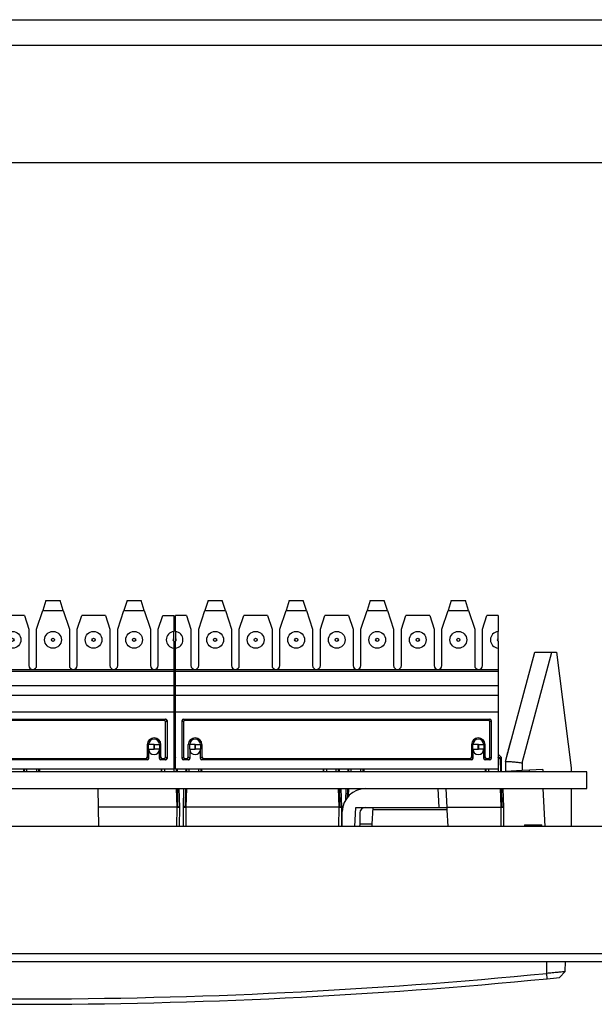
# Model space of a CAD drawing. Units: inches. Extents: x -30.1 to 28.4, y -5.8 to 10.1.
# Drawn here: x -21.4 to -19.3, y 3.5 to 7.1 of the extents above; entities that cross this region are included whole.
import ezdxf

# ---------------------------------------------------------------- set-up
doc = ezdxf.new("R2010")
doc.units = ezdxf.units.IN
doc.header["$MEASUREMENT"] = 0

# ---------------------------------------------------------------- blocks, each defined once
blk = doc.blocks.new('68626-00__267', base_point=(-23.4737, 3.5659))
at = {"color": 7, "linetype": 'Continuous'}
for p, q in [((-19.6323, 4.3633), (-19.5238, 4.7682)), ((-19.5238, 4.7682), (-19.46, 4.7682)), ((-19.46, 4.7682), (-19.4431, 4.7682)), ((-19.4431, 4.7682), (-19.3889, 4.3394)), ((-19.6323, 4.3636), (-19.626, 4.387)), ((-19.6323, 4.3633), (-19.6323, 4.3636)), ((-19.6323, 4.3633), (-19.6323, 4.3265)), ((-19.3889, 4.3394), (-19.3889, 4.3248)), ((-19.5698, 4.3298), (-19.6323, 4.3265)), ((-19.5431, 4.3313), (-19.5698, 4.3298)), ((-19.4931, 4.3339), (-19.5431, 4.3313)), ((-19.5431, 4.3248), (-19.5431, 4.3313)), ((-21.4399, 4.2628), (-21.4229, 4.2628)), ((-21.4229, 4.2628), (-21.4142, 4.2628)), ((-21.4142, 4.2628), (-21.4129, 4.2628)), ((-21.4129, 4.2628), (-21.4009, 4.2628)), ((-21.4009, 4.2628), (-21.3974, 4.2628)), ((-21.3974, 4.2628), (-21.3964, 4.2628)), ((-21.3964, 4.2628), (-21.3663, 4.2628)), ((-21.3663, 4.2628), (-21.3654, 4.2628)), ((-21.3654, 4.2628), (-21.2474, 4.2628)), ((-21.2474, 4.2628), (-21.2464, 4.2628)), ((-21.2464, 4.2628), (-21.2163, 4.2628)), ((-21.2163, 4.2628), (-21.2154, 4.2628)), ((-21.2154, 4.2628), (-21.1408, 4.2628)), ((-21.1408, 4.2628), (-21.1384, 4.1227)), ((-20.1497, 4.2628), (-20.1193, 4.2628)), ((-20.1193, 4.2628), (-20.0474, 4.2628)), ((-20.0474, 4.2628), (-20.0464, 4.2628)), ((-20.0464, 4.2628), (-20.0163, 4.2628)), ((-20.0163, 4.2628), (-20.0154, 4.2628)), ((-20.0154, 4.2628), (-19.9443, 4.2628)), ((-19.9443, 4.2628), (-19.8974, 4.2628)), ((-19.8974, 4.2628), (-19.8964, 4.2628)), ((-19.8964, 4.2628), (-19.8824, 4.2628)), ((-19.8824, 4.2628), (-19.8663, 4.2628)), ((-19.8663, 4.2628), (-19.8654, 4.2628)), ((-19.8654, 4.2628), (-19.8525, 4.2628)), ((-19.8525, 4.2628), (-19.8488, 4.1928)), ((-19.4845, 4.1227), (-19.4918, 4.2628)), ((-19.3889, 4.2628), (-19.3889, 4.1227)), ((-20.1899, 4.1227), (-20.1863, 4.1928)), ((-20.1863, 4.1928), (-20.1508, 4.1928)), ((-20.1508, 4.1928), (-20.1218, 4.1928)), ((-20.125, 4.1312), (-20.1218, 4.1928)), ((-20.1218, 4.1928), (-19.8788, 4.1928)), ((-19.8788, 4.1928), (-19.8488, 4.1928)), ((-19.8488, 4.1928), (-19.8484, 4.1848)), ((-20.2366, 4.1227), (-20.2357, 4.1783)), ((-20.1708, 4.1731), (-20.1715, 4.1312)), ((-19.8484, 4.1848), (-20.1222, 4.1848)), ((-19.8484, 4.1848), (-19.8451, 4.1227)), ((-20.1715, 4.1312), (-20.1716, 4.1227)), ((-19.5615, 4.129), (-19.5615, 4.1227)), ((-19.5615, 4.129), (-19.4976, 4.129)), ((-19.4975, 4.1227), (-19.4976, 4.129)), ((-19.6389, 3.6227), (-19.5857, 3.6227)), ((-19.4838, 3.6227), (-19.4188, 3.6227))]:
    blk.add_line(p, q, dxfattribs=at)
at = {"color": 124, "linetype": 'Continuous'}
for p, q in [((-19.5698, 4.3583), (-19.46, 4.7682)), ((-19.5698, 4.3583), (-19.5698, 4.3298)), ((-19.4931, 4.3339), (-19.4931, 4.3248)), ((-19.8824, 4.2628), (-19.8788, 4.1928)), ((-20.125, 4.1312), (-20.1715, 4.1312))]:
    blk.add_line(p, q, dxfattribs=at)
at = {"color": 7, "linetype": 'Continuous'}
for centre, radius, start, end in [((-20.1497, 4.1768), 0.086, 90, 179), ((-20.1508, 4.1728), 0.02, 90, 179), ((-20.1549, 4.1328), 0.03, -19.6739, -3)]:
    blk.add_arc(centre, radius, start, end, dxfattribs=at)
for points in [[(-19.626, 4.387), (-19.6186, 4.4146), (-19.6112, 4.442)], [(-19.6323, 4.3633), (-19.631, 4.3637), (-19.6273, 4.3638), (-19.6215, 4.3636), (-19.6137, 4.3631), (-19.6008, 4.3619), (-19.5859, 4.3603), (-19.5698, 4.3583)], [(-19.6323, 4.3636), (-19.6323, 4.3637), (-19.6322, 4.3637)]]:
    blk.add_spline(points, degree=3, dxfattribs=at)
blk = doc.blocks.new('58922-02_5__270', base_point=(-20.8253, 4.1227))
at = {"color": 7, "linetype": 'Continuous'}
for p, q in [((-20.8154, 4.3348), (-20.8155, 4.3248)), ((-20.8124, 4.3348), (-20.8126, 4.3248)), ((-20.7599, 4.3348), (-20.7597, 4.3248)), ((-20.7563, 4.3348), (-20.7561, 4.3248)), ((-20.3065, 4.3348), (-20.3067, 4.3248)), ((-20.3038, 4.3248), (-20.3036, 4.3348)), ((-20.2511, 4.3348), (-20.2508, 4.3248)), ((-20.2474, 4.3348), (-20.2473, 4.3248)), ((-20.8229, 4.2628), (-20.8253, 4.1948)), ((-20.8229, 4.2628), (-20.8129, 4.2628)), ((-20.8166, 4.2628), (-20.8177, 4.1997)), ((-20.8142, 4.2628), (-20.8158, 4.1948)), ((-20.8129, 4.2628), (-20.8153, 4.1948)), ((-20.8129, 4.2628), (-20.8009, 4.2628)), ((-20.8009, 4.2628), (-20.7974, 4.2628)), ((-20.7974, 4.2628), (-20.7964, 4.2628)), ((-20.7964, 4.2628), (-20.7663, 4.2628)), ((-20.7663, 4.2628), (-20.7654, 4.2628)), ((-20.7654, 4.2628), (-20.6474, 4.2628)), ((-20.6474, 4.2628), (-20.6464, 4.2628)), ((-20.6464, 4.2628), (-20.6163, 4.2628)), ((-20.6163, 4.2628), (-20.6154, 4.2628)), ((-20.6154, 4.2628), (-20.4974, 4.2628)), ((-20.4974, 4.2628), (-20.4964, 4.2628)), ((-20.4964, 4.2628), (-20.4663, 4.2628)), ((-20.4663, 4.2628), (-20.4654, 4.2628)), ((-20.4654, 4.2628), (-20.3474, 4.2628)), ((-20.3474, 4.2628), (-20.3464, 4.2628)), ((-20.3464, 4.2628), (-20.3163, 4.2628)), ((-20.3163, 4.2628), (-20.3154, 4.2628)), ((-20.3154, 4.2628), (-20.3053, 4.2628)), ((-20.3053, 4.2628), (-20.2619, 4.2628)), ((-20.2619, 4.2628), (-20.2499, 4.2628)), ((-20.2475, 4.1948), (-20.2499, 4.2628)), ((-20.2499, 4.2628), (-20.2493, 4.2628)), ((-20.2493, 4.2628), (-20.2399, 4.2628)), ((-20.2493, 4.2628), (-20.2479, 4.2076)), ((-20.2462, 4.2628), (-20.2451, 4.1997)), ((-20.2375, 4.1948), (-20.2399, 4.2628)), ((-20.8253, 4.1948), (-20.8227, 4.1948)), ((-20.8253, 4.1948), (-20.8247, 4.1227)), ((-20.8227, 4.1948), (-20.8158, 4.1948)), ((-20.8158, 4.1948), (-20.8153, 4.1948)), ((-20.2475, 4.1948), (-20.8153, 4.1948)), ((-20.2475, 4.1948), (-20.2401, 4.1948)), ((-20.2401, 4.1948), (-20.2375, 4.1948)), ((-20.2381, 4.1227), (-20.2375, 4.1948))]:
    blk.add_line(p, q, dxfattribs=at)
at = {"color": 124, "linetype": 'Continuous'}
for p, q in [((-20.8157, 4.1997), (-20.8177, 4.1997)), ((-20.8153, 4.1948), (-20.8147, 4.1227)), ((-20.2481, 4.1227), (-20.2475, 4.1948)), ((-20.2451, 4.1997), (-20.2477, 4.1997))]:
    blk.add_line(p, q, dxfattribs=at)
at = {"color": 7, "linetype": 'Continuous'}
for centre, start, end in [((-20.8227, 4.1998), -90, -1), ((-20.2401, 4.1998), -179, -90)]:
    blk.add_arc(centre, 0.005, start, end, dxfattribs=at)
for points in [[(-20.8032, 4.3248), (-20.8031, 4.3298), (-20.8031, 4.3348)], [(-20.768, 4.3348), (-20.768, 4.3298), (-20.7679, 4.3248)], [(-20.2943, 4.3348), (-20.2943, 4.3298), (-20.2943, 4.3248)], [(-20.2591, 4.3348), (-20.2591, 4.3298), (-20.2591, 4.3248)]]:
    blk.add_spline(points, degree=3, dxfattribs=at)
blk = doc.blocks.new('58922-02_4__272', base_point=(-21.4229, 4.1227))
at = {"color": 7, "linetype": 'Continuous'}
for p, q in [((-20.8594, 4.3878), (-20.8566, 4.3878)), ((-20.8566, 4.3878), (-20.8534, 4.3845)), ((-21.4154, 4.3348), (-21.4155, 4.3248)), ((-21.4124, 4.3348), (-21.4126, 4.3248)), ((-21.3599, 4.3348), (-21.3597, 4.3248)), ((-21.3563, 4.3348), (-21.3561, 4.3248)), ((-20.9065, 4.3348), (-20.9067, 4.3248)), ((-20.9038, 4.3248), (-20.9036, 4.3348)), ((-20.8511, 4.3348), (-20.8508, 4.3248)), ((-20.8474, 4.3348), (-20.8473, 4.3248)), ((-21.4229, 4.2628), (-21.4142, 4.2628)), ((-21.4142, 4.2628), (-21.4129, 4.2628)), ((-21.4129, 4.2628), (-21.4009, 4.2628)), ((-21.4009, 4.2628), (-21.3974, 4.2628)), ((-21.3974, 4.2628), (-21.3964, 4.2628)), ((-21.3964, 4.2628), (-21.3663, 4.2628)), ((-21.3663, 4.2628), (-21.3654, 4.2628)), ((-21.3654, 4.2628), (-21.2474, 4.2628)), ((-21.2474, 4.2628), (-21.2464, 4.2628)), ((-21.2464, 4.2628), (-21.2163, 4.2628)), ((-21.2163, 4.2628), (-21.2154, 4.2628)), ((-21.2154, 4.2628), (-21.1408, 4.2628)), ((-21.1408, 4.2628), (-21.0974, 4.2628)), ((-21.0974, 4.2628), (-21.0964, 4.2628)), ((-21.0964, 4.2628), (-21.0663, 4.2628)), ((-21.0663, 4.2628), (-21.0654, 4.2628)), ((-21.0654, 4.2628), (-20.9474, 4.2628)), ((-20.9474, 4.2628), (-20.9464, 4.2628)), ((-20.9464, 4.2628), (-20.9163, 4.2628)), ((-20.9163, 4.2628), (-20.9154, 4.2628)), ((-20.9154, 4.2628), (-20.8619, 4.2628)), ((-20.8619, 4.2628), (-20.8499, 4.2628)), ((-20.8475, 4.1948), (-20.8499, 4.2628)), ((-20.8499, 4.2628), (-20.8399, 4.2628)), ((-20.8493, 4.2628), (-20.8479, 4.2076)), ((-20.8462, 4.2628), (-20.8451, 4.1997)), ((-20.8375, 4.1948), (-20.8399, 4.2628)), ((-20.8475, 4.1948), (-21.1397, 4.1948)), ((-20.8475, 4.1948), (-20.8401, 4.1948)), ((-20.8401, 4.1948), (-20.8375, 4.1948)), ((-20.8381, 4.1227), (-20.8375, 4.1948))]:
    blk.add_line(p, q, dxfattribs=at)
at = {"color": 124, "linetype": 'Continuous'}
for p, q in [((-20.8481, 4.1227), (-20.8475, 4.1948)), ((-20.8451, 4.1997), (-20.8477, 4.1997))]:
    blk.add_line(p, q, dxfattribs=at)
at = {"color": 7, "linetype": 'Continuous'}
blk.add_arc((-20.8401, 4.1998), 0.005, -179, -90, dxfattribs=at)
for points in [[(-20.8593, 4.3794), (-20.8592, 4.3523), (-20.8591, 4.3248)], [(-20.8534, 4.3742), (-20.8545, 4.3752), (-20.8556, 4.3762), (-20.8575, 4.3778), (-20.8593, 4.3794)], [(-20.8541, 4.3794), (-20.8537, 4.3783), (-20.8534, 4.3771)], [(-20.8534, 4.3794), (-20.8537, 4.3794), (-20.8541, 4.3794)], [(-21.4032, 4.3248), (-21.4031, 4.3298), (-21.4031, 4.3348)], [(-21.368, 4.3348), (-21.368, 4.3298), (-21.3679, 4.3248)], [(-20.8943, 4.3348), (-20.8943, 4.3298), (-20.8943, 4.3248)]]:
    blk.add_spline(points, degree=3, dxfattribs=at)
blk = doc.blocks.new('58922-02_6__273', base_point=(-20.2244, 4.1227))
at = {"color": 7, "linetype": 'Continuous'}
for p, q in [((-19.6594, 4.3878), (-19.6566, 4.3878)), ((-19.6566, 4.3878), (-19.6482, 4.3794)), ((-19.6482, 4.3794), (-19.6473, 4.3248)), ((-19.652, 4.373), (-19.6508, 4.3248)), ((-20.2154, 4.3348), (-20.2155, 4.3248)), ((-20.2124, 4.3348), (-20.2126, 4.3248)), ((-20.1599, 4.3348), (-20.1597, 4.3248)), ((-20.1563, 4.3348), (-20.1561, 4.3248)), ((-19.7065, 4.3348), (-19.7067, 4.3248)), ((-19.7038, 4.3248), (-19.7036, 4.3348)), ((-20.2229, 4.2628), (-20.2244, 4.2193)), ((-20.2229, 4.2628), (-20.2142, 4.2628)), ((-20.2166, 4.2628), (-20.2172, 4.2301)), ((-20.2142, 4.2628), (-20.2149, 4.2329)), ((-20.2142, 4.2628), (-20.2129, 4.2628)), ((-20.2129, 4.2628), (-20.2139, 4.234)), ((-20.2129, 4.2628), (-20.2009, 4.2628)), ((-20.2009, 4.2628), (-20.1974, 4.2628)), ((-20.1974, 4.2628), (-20.1964, 4.2628)), ((-20.1964, 4.2628), (-20.1663, 4.2628)), ((-20.1663, 4.2628), (-20.1654, 4.2628)), ((-20.1654, 4.2628), (-20.1497, 4.2628)), ((-20.1497, 4.2628), (-20.1193, 4.2628)), ((-20.1193, 4.2628), (-20.0474, 4.2628)), ((-20.0474, 4.2628), (-20.0464, 4.2628)), ((-20.0464, 4.2628), (-20.0163, 4.2628)), ((-20.0163, 4.2628), (-20.0154, 4.2628)), ((-20.0154, 4.2628), (-19.9443, 4.2628)), ((-19.9443, 4.2628), (-19.8974, 4.2628)), ((-19.8974, 4.2628), (-19.8964, 4.2628)), ((-19.8964, 4.2628), (-19.8824, 4.2628)), ((-19.8824, 4.2628), (-19.8663, 4.2628)), ((-19.8663, 4.2628), (-19.8654, 4.2628)), ((-19.8654, 4.2628), (-19.8525, 4.2628)), ((-19.8525, 4.2628), (-19.7474, 4.2628)), ((-19.7474, 4.2628), (-19.7464, 4.2628)), ((-19.7464, 4.2628), (-19.7163, 4.2628)), ((-19.7163, 4.2628), (-19.7154, 4.2628)), ((-19.7154, 4.2628), (-19.6619, 4.2628)), ((-19.6619, 4.2628), (-19.6499, 4.2628)), ((-19.6475, 4.1948), (-19.6499, 4.2628)), ((-19.6499, 4.2628), (-19.6493, 4.2628)), ((-19.6493, 4.2628), (-19.6399, 4.2628)), ((-19.6493, 4.2628), (-19.6479, 4.2076)), ((-19.6462, 4.2628), (-19.6451, 4.1997)), ((-19.6375, 4.1948), (-19.6399, 4.2628)), ((-19.8489, 4.1948), (-19.6475, 4.1948)), ((-19.6475, 4.1948), (-19.6401, 4.1948)), ((-19.6401, 4.1948), (-19.6375, 4.1948)), ((-19.6381, 4.1227), (-19.6375, 4.1948))]:
    blk.add_line(p, q, dxfattribs=at)
at = {"color": 124, "linetype": 'Continuous'}
for p, q in [((-19.6481, 4.1227), (-19.6475, 4.1948)), ((-19.6451, 4.1997), (-19.6477, 4.1997))]:
    blk.add_line(p, q, dxfattribs=at)
at = {"color": 7, "linetype": 'Continuous'}
blk.add_arc((-19.6401, 4.1998), 0.005, -179, -90, dxfattribs=at)
for points in [[(-19.6593, 4.3794), (-19.6592, 4.3522), (-19.6591, 4.3248)], [(-19.652, 4.373), (-19.6539, 4.3746), (-19.6556, 4.3762), (-19.6575, 4.3778), (-19.6593, 4.3794)], [(-19.6482, 4.3794), (-19.6482, 4.3794), (-19.6483, 4.3794), (-19.6484, 4.3794), (-19.6486, 4.3794), (-19.6491, 4.3794), (-19.6497, 4.3794), (-19.6501, 4.3794), (-19.6506, 4.3794), (-19.6512, 4.3794), (-19.652, 4.3794), (-19.653, 4.3794), (-19.6541, 4.3794)], [(-19.6541, 4.3794), (-19.6536, 4.3778), (-19.6531, 4.3762), (-19.6525, 4.3746), (-19.652, 4.373)], [(-20.2032, 4.3248), (-20.2031, 4.3298), (-20.2031, 4.3348)], [(-20.168, 4.3348), (-20.168, 4.3298), (-20.1679, 4.3248)], [(-19.6943, 4.3348), (-19.6943, 4.3298), (-19.6943, 4.3248)]]:
    blk.add_spline(points, degree=3, dxfattribs=at)
blk = doc.blocks.new('58922-02_assy__274', base_point=(-23.2253, 4.1227))
for name, p in [('58922-02_4__272', (-21.4229, 4.1227)), ('58922-02_6__273', (-20.2244, 4.1227)), ('58922-02_5__270', (-20.8253, 4.1227))]:
    blk.add_blockref(name, p)
blk = doc.blocks.new('58606-01_110D_block_1__277', base_point=(-22.0534, 4.3348))
at = {"color": 7, "linetype": 'Continuous'}
for p, q in [((-21.9324, 4.9588), (-21.9441, 4.9228)), ((-21.9324, 4.9588), (-21.8803, 4.9588)), ((-21.8686, 4.9228), (-21.8803, 4.9588)), ((-21.6324, 4.9588), (-21.6441, 4.9228)), ((-21.6324, 4.9588), (-21.5803, 4.9588)), ((-21.5686, 4.9228), (-21.5803, 4.9588)), ((-21.3324, 4.9588), (-21.3441, 4.9228)), ((-21.3324, 4.9588), (-21.2803, 4.9588)), ((-21.2686, 4.9228), (-21.2803, 4.9588)), ((-21.0324, 4.9588), (-21.0441, 4.9228)), ((-21.0324, 4.9588), (-20.9803, 4.9588)), ((-20.9686, 4.9228), (-20.9803, 4.9588)), ((-21.9669, 4.8528), (-21.9441, 4.9228)), ((-21.8686, 4.9228), (-21.8459, 4.8528)), ((-21.6669, 4.8528), (-21.6441, 4.9228)), ((-21.5686, 4.9228), (-21.5459, 4.8528)), ((-21.3669, 4.8528), (-21.3441, 4.9228)), ((-21.2686, 4.9228), (-21.2459, 4.8528)), ((-21.0669, 4.8528), (-21.0441, 4.9228)), ((-20.9686, 4.9228), (-20.9459, 4.8528)), ((-22.0534, 4.8446), (-22.0534, 4.9038)), ((-22.0124, 4.9038), (-22.0534, 4.9038)), ((-22.0124, 4.9038), (-21.9959, 4.8528)), ((-21.8169, 4.8528), (-21.8003, 4.9038)), ((-21.7124, 4.9038), (-21.8003, 4.9038)), ((-21.7124, 4.9038), (-21.6959, 4.8528)), ((-21.5169, 4.8528), (-21.5003, 4.9038)), ((-21.4124, 4.9038), (-21.5003, 4.9038)), ((-21.4124, 4.9038), (-21.3959, 4.8528)), ((-21.2169, 4.8528), (-21.2003, 4.9038)), ((-21.1124, 4.9038), (-21.2003, 4.9038)), ((-21.1124, 4.9038), (-21.0959, 4.8528)), ((-20.9169, 4.8528), (-20.9003, 4.9038)), ((-20.9003, 4.9038), (-20.8594, 4.9038)), ((-20.8594, 4.9038), (-20.8594, 4.8446)), ((-21.9959, 4.8528), (-21.9959, 4.7188)), ((-21.9669, 4.7188), (-21.9669, 4.8528)), ((-21.8459, 4.8528), (-21.8459, 4.7188)), ((-21.8169, 4.7188), (-21.8169, 4.8528)), ((-21.6959, 4.8528), (-21.6959, 4.7188)), ((-21.6669, 4.7188), (-21.6669, 4.8528)), ((-21.5459, 4.8528), (-21.5459, 4.7188)), ((-21.5169, 4.7188), (-21.5169, 4.8528)), ((-21.3959, 4.8528), (-21.3959, 4.7188)), ((-21.3669, 4.7188), (-21.3669, 4.8528)), ((-21.2459, 4.8528), (-21.2459, 4.7188)), ((-21.2169, 4.7188), (-21.2169, 4.8528)), ((-21.0959, 4.8528), (-21.0959, 4.7188)), ((-21.0669, 4.7188), (-21.0669, 4.8528)), ((-20.9459, 4.8528), (-20.9459, 4.7188)), ((-20.9169, 4.7188), (-20.9169, 4.8528)), ((-22.0534, 4.8446), (-22.0534, 4.819)), ((-22.0534, 4.819), (-22.0534, 4.8086)), ((-20.8594, 4.819), (-20.8594, 4.8446)), ((-20.8594, 4.8086), (-20.8594, 4.819)), ((-22.0534, 4.7829), (-22.0534, 4.8086)), ((-22.0534, 4.7038), (-22.0534, 4.7829)), ((-20.8594, 4.8086), (-20.8594, 4.7829)), ((-20.8594, 4.7829), (-20.8594, 4.7038)), ((-22.0534, 4.7038), (-20.8594, 4.7038)), ((-22.0534, 4.6963), (-22.0534, 4.7038)), ((-20.8594, 4.7038), (-20.8594, 4.6963)), ((-22.0534, 4.6453), (-22.0534, 4.6963)), ((-20.8594, 4.6963), (-22.0534, 4.6963)), ((-20.8594, 4.6963), (-20.8594, 4.6453)), ((-22.0534, 4.6088), (-22.0534, 4.6453)), ((-22.0534, 4.6453), (-20.8594, 4.6453)), ((-20.8594, 4.6453), (-20.8594, 4.6088)), ((-22.0534, 4.5456), (-22.0534, 4.6088)), ((-22.0534, 4.6088), (-20.8594, 4.6088)), ((-20.8594, 4.6088), (-20.8594, 4.5456)), ((-22.0534, 4.3348), (-22.0534, 4.5456)), ((-20.8594, 4.5456), (-22.0534, 4.5456)), ((-22.0234, 4.5206), (-20.8893, 4.5206)), ((-20.8594, 4.5456), (-20.8593, 4.3794)), ((-22.0284, 4.3748), (-22.0284, 4.5156)), ((-22.0231, 4.5103), (-22.0231, 4.38)), ((-20.8946, 4.5153), (-22.0181, 4.5153)), ((-20.8896, 4.38), (-20.8896, 4.5103)), ((-20.8844, 4.5156), (-20.8844, 4.3748)), ((-22.0056, 4.38), (-22.0056, 4.4258)), ((-22.0004, 4.4088), (-22.0004, 4.4258)), ((-21.9604, 4.4258), (-21.9604, 4.4088)), ((-21.9551, 4.4258), (-21.9551, 4.38)), ((-20.9576, 4.4258), (-20.9576, 4.38)), ((-20.9524, 4.4088), (-20.9524, 4.4258)), ((-20.9124, 4.4258), (-20.9124, 4.4088)), ((-20.9071, 4.38), (-20.9071, 4.4258)), ((-22.0181, 4.375), (-22.0106, 4.375)), ((-22.0004, 4.4088), (-22.0004, 4.3748)), ((-21.9604, 4.3748), (-21.9604, 4.4088)), ((-21.9501, 4.375), (-20.9626, 4.375)), ((-20.9524, 4.4088), (-20.9524, 4.3748)), ((-20.9124, 4.3748), (-20.9124, 4.4088)), ((-20.9021, 4.375), (-20.8946, 4.375)), ((-20.8593, 4.3794), (-20.8594, 4.3348)), ((-22.0053, 4.3698), (-22.0234, 4.3698)), ((-20.9573, 4.3698), (-21.9554, 4.3698)), ((-20.8893, 4.3698), (-20.9074, 4.3698)), ((-20.8594, 4.3348), (-22.0534, 4.3348))]:
    blk.add_line(p, q, dxfattribs=at)
at = {"color": 124, "linetype": 'Continuous'}
for p, q in [((-21.9441, 4.9228), (-21.8686, 4.9228)), ((-21.6441, 4.9228), (-21.5686, 4.9228)), ((-21.3441, 4.9228), (-21.2686, 4.9228)), ((-21.0441, 4.9228), (-20.9686, 4.9228)), ((-22.0181, 4.5153), (-22.0234, 4.5206)), ((-20.8893, 4.5206), (-20.8946, 4.5153)), ((-22.0284, 4.5156), (-22.0231, 4.5103)), ((-20.8896, 4.5103), (-20.8844, 4.5156)), ((-22.0004, 4.4258), (-22.0056, 4.4258)), ((-21.9806, 4.4088), (-21.9806, 4.4258)), ((-21.9802, 4.4258), (-21.9802, 4.4088)), ((-21.9604, 4.4258), (-21.9551, 4.4258)), ((-20.9524, 4.4258), (-20.9576, 4.4258)), ((-20.9326, 4.4088), (-20.9326, 4.4258)), ((-20.9322, 4.4258), (-20.9322, 4.4088)), ((-20.9124, 4.4258), (-20.9071, 4.4258)), ((-22.0231, 4.38), (-22.0284, 4.3748)), ((-22.0234, 4.3698), (-22.0181, 4.375)), ((-22.0106, 4.375), (-22.0053, 4.3698)), ((-22.0004, 4.3748), (-22.0056, 4.38)), ((-21.9551, 4.38), (-21.9604, 4.3748)), ((-21.9554, 4.3698), (-21.9501, 4.375)), ((-20.9626, 4.375), (-20.9573, 4.3698)), ((-20.9524, 4.3748), (-20.9576, 4.38)), ((-20.9071, 4.38), (-20.9124, 4.3748)), ((-20.9074, 4.3698), (-20.9021, 4.375)), ((-20.8946, 4.375), (-20.8893, 4.3698)), ((-20.8844, 4.3748), (-20.8896, 4.38))]:
    blk.add_line(p, q, dxfattribs=at)
at = {"color": 7, "linetype": 'Continuous'}
for centre in [(-21.9064, 4.8138), (-21.7564, 4.8138), (-21.6064, 4.8138), (-21.4564, 4.8138), (-21.3064, 4.8138), (-21.1564, 4.8138), (-21.0064, 4.8138)]:
    blk.add_circle(centre, 0.031, dxfattribs=at)
at = {"color": 124, "linetype": 'Continuous'}
for centre in [(-21.9064, 4.8138), (-21.7564, 4.8138), (-21.6064, 4.8138), (-21.4564, 4.8138), (-21.3064, 4.8138), (-21.1564, 4.8138), (-21.0064, 4.8138)]:
    blk.add_circle(centre, 0.006, dxfattribs=at)
at = {"color": 7, "linetype": 'Continuous'}
for centre, radius, start, end in [((-22.0564, 4.8138), 0.031, -84.4466, 84.4466), ((-20.8564, 4.8138), 0.031, 95.5534, -95.5534), ((-21.9814, 4.7188), 0.0145, 180, 0), ((-21.8314, 4.7188), 0.0145, 180, 0), ((-21.6814, 4.7188), 0.0145, 180, 0), ((-21.5314, 4.7188), 0.0145, 180, 0), ((-21.3814, 4.7188), 0.0145, 180, 0), ((-21.2314, 4.7188), 0.0145, 180, 0), ((-21.0814, 4.7188), 0.0145, 180, 0), ((-20.9314, 4.7188), 0.0145, 180, 0), ((-22.0233, 4.5155), 0.00502, 90.4352, 179.5648), ((-20.8894, 4.5155), 0.00502, 0.4352, 89.5648), ((-22.0181, 4.5103), 0.00502, 90.4352, 179.5648), ((-20.8946, 4.5103), 0.00502, 0.4352, 89.5648), ((-21.9804, 4.4258), 0.0252, 0, 180), ((-20.9324, 4.4258), 0.0252, 0, 180), ((-21.9804, 4.4258), 0.02, 0, 180), ((-20.9324, 4.4258), 0.02, 0, 180), ((-22.0233, 4.3748), 0.00502, -179.5648, -90.4352), ((-22.0181, 4.3801), 0.00502, -179.5648, -90.4352), ((-22.0106, 4.3801), 0.00502, -89.5648, -0.4352), ((-22.0054, 4.3748), 0.00502, -89.5648, -0.4352), ((-21.9804, 4.4088), 0.02, 180, 0), ((-21.9553, 4.3748), 0.00502, -179.5648, -90.4352), ((-21.9501, 4.3801), 0.00502, -179.5648, -90.4352), ((-20.9626, 4.3801), 0.00502, -89.5648, -0.4352), ((-20.9574, 4.3748), 0.00502, -89.5648, -0.4352), ((-20.9324, 4.4088), 0.02, 180, 0), ((-20.9073, 4.3748), 0.00502, -179.5648, -90.4352), ((-20.9021, 4.3801), 0.00502, -179.5648, -90.4352), ((-20.8946, 4.3801), 0.00502, -89.5648, -0.4352), ((-20.8894, 4.3748), 0.00502, -89.5648, -0.4352)]:
    blk.add_arc(centre, radius, start, end, dxfattribs=at)
at = {"color": 124, "linetype": 'Continuous'}
for centre, radius, start, end in [((-22.0564, 4.8138), 0.006, -60, 60), ((-20.8564, 4.8138), 0.006, 120, -120), ((-21.9804, 4.4258), 0.0002, 0, 180), ((-20.9324, 4.4258), 0.0002, 0, 180), ((-21.9804, 4.4088), 0.0002, 180, 0), ((-20.9324, 4.4088), 0.0002, 180, 0)]:
    blk.add_arc(centre, radius, start, end, dxfattribs=at)
for points in [[(-21.9806, 4.4258), (-21.9835, 4.4258), (-21.9863, 4.4258), (-21.9902, 4.4258), (-21.9929, 4.4258), (-21.9946, 4.4258), (-21.9967, 4.4258), (-21.9981, 4.4258), (-21.999, 4.4258), (-21.9995, 4.4258), (-21.9999, 4.4258), (-22.0004, 4.4258)], [(-21.9802, 4.4258), (-21.9769, 4.4258), (-21.9744, 4.4258), (-21.9729, 4.4258), (-21.9709, 4.4258), (-21.9686, 4.4258), (-21.9662, 4.4258), (-21.9646, 4.4258), (-21.9628, 4.4258), (-21.9612, 4.4258), (-21.9608, 4.4258), (-21.9604, 4.4258)], [(-20.9326, 4.4258), (-20.9355, 4.4258), (-20.9383, 4.4258), (-20.9422, 4.4258), (-20.9449, 4.4258), (-20.9466, 4.4258), (-20.9487, 4.4258), (-20.9501, 4.4258), (-20.951, 4.4258), (-20.9515, 4.4258), (-20.9519, 4.4258), (-20.9524, 4.4258)], [(-20.9322, 4.4258), (-20.9289, 4.4258), (-20.9264, 4.4258), (-20.9249, 4.4258), (-20.9229, 4.4258), (-20.9206, 4.4258), (-20.9182, 4.4258), (-20.9166, 4.4258), (-20.9148, 4.4258), (-20.9132, 4.4258), (-20.9128, 4.4258), (-20.9124, 4.4258)], [(-22.0004, 4.4088), (-21.9999, 4.4088), (-21.9995, 4.4088), (-21.9979, 4.4088), (-21.9961, 4.4088), (-21.9946, 4.4088), (-21.9921, 4.4088), (-21.9898, 4.4088), (-21.9878, 4.4088), (-21.9863, 4.4088), (-21.9835, 4.4088), (-21.9806, 4.4088)], [(-21.9604, 4.4088), (-21.9608, 4.4088), (-21.9612, 4.4088), (-21.9628, 4.4088), (-21.9646, 4.4088), (-21.9662, 4.4088), (-21.9686, 4.4088), (-21.9709, 4.4088), (-21.9729, 4.4088), (-21.9744, 4.4088), (-21.9769, 4.4088), (-21.9802, 4.4088)], [(-20.9524, 4.4088), (-20.9519, 4.4088), (-20.9515, 4.4088), (-20.951, 4.4088), (-20.9501, 4.4088), (-20.9487, 4.4088), (-20.9466, 4.4088), (-20.9449, 4.4088), (-20.9422, 4.4088), (-20.9383, 4.4088), (-20.9355, 4.4088), (-20.9326, 4.4088)], [(-20.9124, 4.4088), (-20.9128, 4.4088), (-20.9132, 4.4088), (-20.9148, 4.4088), (-20.9166, 4.4088), (-20.9182, 4.4088), (-20.9206, 4.4088), (-20.9229, 4.4088), (-20.9249, 4.4088), (-20.9264, 4.4088), (-20.9289, 4.4088), (-20.9322, 4.4088)]]:
    blk.add_spline(points, degree=3, dxfattribs=at)
blk = doc.blocks.new('58606-01_110D_block_3_assy__278', base_point=(-22.0534, 4.3348))
blk.add_blockref('58606-01_110D_block_1__277', (-22.0534, 4.3348))
blk = doc.blocks.new('58606-01_110D_block_1__279', base_point=(-20.8534, 4.3348))
at = {"color": 7, "linetype": 'Continuous'}
for p, q in [((-20.7324, 4.9588), (-20.7441, 4.9228)), ((-20.7324, 4.9588), (-20.6803, 4.9588)), ((-20.6686, 4.9228), (-20.6803, 4.9588)), ((-20.4324, 4.9588), (-20.4441, 4.9228)), ((-20.4324, 4.9588), (-20.3803, 4.9588)), ((-20.3686, 4.9228), (-20.3803, 4.9588)), ((-20.1324, 4.9588), (-20.1441, 4.9228)), ((-20.1324, 4.9588), (-20.0803, 4.9588)), ((-20.0686, 4.9228), (-20.0803, 4.9588)), ((-19.8324, 4.9588), (-19.8441, 4.9228)), ((-19.8324, 4.9588), (-19.7803, 4.9588)), ((-19.7686, 4.9228), (-19.7803, 4.9588)), ((-20.7669, 4.8528), (-20.7441, 4.9228)), ((-20.6686, 4.9228), (-20.6459, 4.8528)), ((-20.4669, 4.8528), (-20.4441, 4.9228)), ((-20.3686, 4.9228), (-20.3459, 4.8528)), ((-20.1669, 4.8528), (-20.1441, 4.9228)), ((-20.0686, 4.9228), (-20.0459, 4.8528)), ((-19.8669, 4.8528), (-19.8441, 4.9228)), ((-19.7686, 4.9228), (-19.7459, 4.8528)), ((-20.8534, 4.8446), (-20.8534, 4.9038)), ((-20.8124, 4.9038), (-20.8534, 4.9038)), ((-20.8124, 4.9038), (-20.7959, 4.8528)), ((-20.6169, 4.8528), (-20.6003, 4.9038)), ((-20.5124, 4.9038), (-20.6003, 4.9038)), ((-20.5124, 4.9038), (-20.4959, 4.8528)), ((-20.3169, 4.8528), (-20.3003, 4.9038)), ((-20.2124, 4.9038), (-20.3003, 4.9038)), ((-20.2124, 4.9038), (-20.1959, 4.8528)), ((-20.0169, 4.8528), (-20.0003, 4.9038)), ((-19.9124, 4.9038), (-20.0003, 4.9038)), ((-19.9124, 4.9038), (-19.8959, 4.8528)), ((-19.7169, 4.8528), (-19.7003, 4.9038)), ((-19.6594, 4.9038), (-19.7003, 4.9038)), ((-19.6594, 4.9038), (-19.6594, 4.8446)), ((-20.7959, 4.8528), (-20.7959, 4.7188)), ((-20.7669, 4.7188), (-20.7669, 4.8528)), ((-20.6459, 4.8528), (-20.6459, 4.7188)), ((-20.6169, 4.7188), (-20.6169, 4.8528)), ((-20.4959, 4.8528), (-20.4959, 4.7188)), ((-20.4669, 4.7188), (-20.4669, 4.8528)), ((-20.3459, 4.8528), (-20.3459, 4.7188)), ((-20.3169, 4.7188), (-20.3169, 4.8528)), ((-20.1959, 4.8528), (-20.1959, 4.7188)), ((-20.1669, 4.7188), (-20.1669, 4.8528)), ((-20.0459, 4.8528), (-20.0459, 4.7188)), ((-20.0169, 4.7188), (-20.0169, 4.8528)), ((-19.8959, 4.8528), (-19.8959, 4.7188)), ((-19.8669, 4.7188), (-19.8669, 4.8528)), ((-19.7459, 4.8528), (-19.7459, 4.7188)), ((-19.7169, 4.7188), (-19.7169, 4.8528)), ((-20.8534, 4.8446), (-20.8534, 4.819)), ((-20.8534, 4.819), (-20.8534, 4.8086)), ((-19.6594, 4.819), (-19.6594, 4.8446)), ((-19.6594, 4.8086), (-19.6594, 4.819)), ((-20.8534, 4.7829), (-20.8534, 4.8086)), ((-20.8534, 4.7038), (-20.8534, 4.7829)), ((-19.6594, 4.8086), (-19.6594, 4.7829)), ((-19.6594, 4.7829), (-19.6594, 4.7038)), ((-20.8534, 4.6963), (-20.8534, 4.7038)), ((-20.8534, 4.7038), (-19.6594, 4.7038)), ((-19.6594, 4.7038), (-19.6594, 4.6963)), ((-20.8534, 4.6453), (-20.8534, 4.6963)), ((-19.6594, 4.6963), (-20.8534, 4.6963)), ((-19.6594, 4.6963), (-19.6594, 4.6453)), ((-20.8534, 4.6088), (-20.8534, 4.6453)), ((-20.8534, 4.6453), (-19.6594, 4.6453)), ((-19.6594, 4.6453), (-19.6594, 4.6088)), ((-20.8534, 4.5456), (-20.8534, 4.6088)), ((-20.8534, 4.6088), (-19.6594, 4.6088)), ((-19.6594, 4.6088), (-19.6594, 4.5456)), ((-20.8534, 4.3348), (-20.8534, 4.5456)), ((-19.6594, 4.5456), (-20.8534, 4.5456)), ((-20.8234, 4.5206), (-19.6893, 4.5206)), ((-19.6594, 4.5456), (-19.6593, 4.3794)), ((-20.8284, 4.3748), (-20.8284, 4.5156)), ((-20.8231, 4.5103), (-20.8231, 4.38)), ((-19.6946, 4.5153), (-20.8181, 4.5153)), ((-19.6896, 4.38), (-19.6896, 4.5103)), ((-19.6844, 4.5156), (-19.6844, 4.3748)), ((-20.8056, 4.38), (-20.8056, 4.4258)), ((-20.8004, 4.4088), (-20.8004, 4.4258)), ((-20.7604, 4.4258), (-20.7604, 4.4088)), ((-20.7551, 4.4258), (-20.7551, 4.38)), ((-19.7576, 4.4258), (-19.7576, 4.38)), ((-19.7524, 4.4088), (-19.7524, 4.4258)), ((-19.7124, 4.4258), (-19.7124, 4.4088)), ((-19.7071, 4.38), (-19.7071, 4.4258)), ((-20.8181, 4.375), (-20.8106, 4.375)), ((-20.8004, 4.4088), (-20.8004, 4.3748)), ((-20.7604, 4.3748), (-20.7604, 4.4088)), ((-20.7501, 4.375), (-19.7626, 4.375)), ((-19.7524, 4.4088), (-19.7524, 4.3748)), ((-19.7124, 4.3748), (-19.7124, 4.4088)), ((-19.7021, 4.375), (-19.6946, 4.375)), ((-19.6593, 4.3794), (-19.6594, 4.3348)), ((-20.8053, 4.3698), (-20.8234, 4.3698)), ((-19.7573, 4.3698), (-20.7554, 4.3698)), ((-19.6893, 4.3698), (-19.7074, 4.3698)), ((-19.6594, 4.3348), (-20.8534, 4.3348))]:
    blk.add_line(p, q, dxfattribs=at)
at = {"color": 124, "linetype": 'Continuous'}
for p, q in [((-20.7441, 4.9228), (-20.6686, 4.9228)), ((-20.4441, 4.9228), (-20.3686, 4.9228)), ((-20.1441, 4.9228), (-20.0686, 4.9228)), ((-19.8441, 4.9228), (-19.7686, 4.9228)), ((-20.8181, 4.5153), (-20.8234, 4.5206)), ((-19.6893, 4.5206), (-19.6946, 4.5153)), ((-20.8284, 4.5156), (-20.8231, 4.5103)), ((-19.6896, 4.5103), (-19.6844, 4.5156)), ((-20.8004, 4.4258), (-20.8056, 4.4258)), ((-20.7806, 4.4088), (-20.7806, 4.4258)), ((-20.7802, 4.4258), (-20.7802, 4.4088)), ((-20.7604, 4.4258), (-20.7551, 4.4258)), ((-19.7524, 4.4258), (-19.7576, 4.4258)), ((-19.7326, 4.4088), (-19.7326, 4.4258)), ((-19.7322, 4.4258), (-19.7322, 4.4088)), ((-19.7124, 4.4258), (-19.7071, 4.4258)), ((-20.8231, 4.38), (-20.8284, 4.3748)), ((-20.8234, 4.3698), (-20.8181, 4.375)), ((-20.8106, 4.375), (-20.8053, 4.3698)), ((-20.8004, 4.3748), (-20.8056, 4.38)), ((-20.7551, 4.38), (-20.7604, 4.3748)), ((-20.7554, 4.3698), (-20.7501, 4.375)), ((-19.7626, 4.375), (-19.7573, 4.3698)), ((-19.7524, 4.3748), (-19.7576, 4.38)), ((-19.7071, 4.38), (-19.7124, 4.3748)), ((-19.7074, 4.3698), (-19.7021, 4.375)), ((-19.6946, 4.375), (-19.6893, 4.3698)), ((-19.6844, 4.3748), (-19.6896, 4.38))]:
    blk.add_line(p, q, dxfattribs=at)
at = {"color": 7, "linetype": 'Continuous'}
for centre in [(-20.7064, 4.8138), (-20.5564, 4.8138), (-20.4064, 4.8138), (-20.2564, 4.8138), (-20.1064, 4.8138), (-19.9564, 4.8138), (-19.8064, 4.8138)]:
    blk.add_circle(centre, 0.031, dxfattribs=at)
at = {"color": 124, "linetype": 'Continuous'}
for centre in [(-20.7064, 4.8138), (-20.5564, 4.8138), (-20.4064, 4.8138), (-20.2564, 4.8138), (-20.1064, 4.8138), (-19.9564, 4.8138), (-19.8064, 4.8138)]:
    blk.add_circle(centre, 0.006, dxfattribs=at)
at = {"color": 7, "linetype": 'Continuous'}
for centre, radius, start, end in [((-20.8564, 4.8138), 0.031, -84.4466, 84.4466), ((-19.6564, 4.8138), 0.031, 95.5534, -95.5534), ((-20.7814, 4.7188), 0.0145, 180, 0), ((-20.6314, 4.7188), 0.0145, 180, 0), ((-20.4814, 4.7188), 0.0145, 180, 0), ((-20.3314, 4.7188), 0.0145, 180, 0), ((-20.1814, 4.7188), 0.0145, 180, 0), ((-20.0314, 4.7188), 0.0145, 180, 0), ((-19.8814, 4.7188), 0.0145, 180, 0), ((-19.7314, 4.7188), 0.0145, 180, 0), ((-20.8233, 4.5155), 0.00502, 90.4352, 179.5648), ((-19.6894, 4.5155), 0.00502, 0.4352, 89.5648), ((-20.8181, 4.5103), 0.00502, 90.4352, 179.5648), ((-19.6946, 4.5103), 0.00502, 0.4352, 89.5648), ((-20.7804, 4.4258), 0.0252, 0, 180), ((-19.7324, 4.4258), 0.0252, 0, 180), ((-20.7804, 4.4258), 0.02, 0, 180), ((-19.7324, 4.4258), 0.02, 0, 180), ((-20.8233, 4.3748), 0.00502, -179.5648, -90.4352), ((-20.8181, 4.3801), 0.00502, -179.5648, -90.4352), ((-20.8106, 4.3801), 0.00502, -89.5648, -0.4352), ((-20.8054, 4.3748), 0.00502, -89.5648, -0.4352), ((-20.7804, 4.4088), 0.02, 180, 0), ((-20.7553, 4.3748), 0.00502, -179.5648, -90.4352), ((-20.7501, 4.3801), 0.00502, -179.5648, -90.4352), ((-19.7626, 4.3801), 0.00502, -89.5648, -0.4352), ((-19.7574, 4.3748), 0.00502, -89.5648, -0.4352), ((-19.7324, 4.4088), 0.02, 180, 0), ((-19.7073, 4.3748), 0.00502, -179.5648, -90.4352), ((-19.7021, 4.3801), 0.00502, -179.5648, -90.4352), ((-19.6946, 4.3801), 0.00502, -89.5648, -0.4352), ((-19.6894, 4.3748), 0.00502, -89.5648, -0.4352)]:
    blk.add_arc(centre, radius, start, end, dxfattribs=at)
at = {"color": 124, "linetype": 'Continuous'}
for centre, radius, start, end in [((-20.8564, 4.8138), 0.006, -60, 60), ((-19.6564, 4.8138), 0.006, 120, -120), ((-20.7804, 4.4258), 0.0002, 0, 180), ((-19.7324, 4.4258), 0.0002, 0, 180), ((-20.7804, 4.4088), 0.0002, 180, 0), ((-19.7324, 4.4088), 0.0002, 180, 0)]:
    blk.add_arc(centre, radius, start, end, dxfattribs=at)
for points in [[(-20.7806, 4.4258), (-20.7835, 4.4258), (-20.7863, 4.4258), (-20.7902, 4.4258), (-20.7929, 4.4258), (-20.7946, 4.4258), (-20.7967, 4.4258), (-20.7981, 4.4258), (-20.799, 4.4258), (-20.7995, 4.4258), (-20.7999, 4.4258), (-20.8004, 4.4258)], [(-20.7802, 4.4258), (-20.7769, 4.4258), (-20.7744, 4.4258), (-20.7729, 4.4258), (-20.7709, 4.4258), (-20.7686, 4.4258), (-20.7662, 4.4258), (-20.7646, 4.4258), (-20.7628, 4.4258), (-20.7612, 4.4258), (-20.7608, 4.4258), (-20.7604, 4.4258)], [(-19.7326, 4.4258), (-19.7355, 4.4258), (-19.7383, 4.4258), (-19.7422, 4.4258), (-19.7449, 4.4258), (-19.7466, 4.4258), (-19.7487, 4.4258), (-19.7501, 4.4258), (-19.751, 4.4258), (-19.7515, 4.4258), (-19.7519, 4.4258), (-19.7524, 4.4258)], [(-19.7322, 4.4258), (-19.7289, 4.4258), (-19.7264, 4.4258), (-19.7249, 4.4258), (-19.7229, 4.4258), (-19.7206, 4.4258), (-19.7182, 4.4258), (-19.7166, 4.4258), (-19.7148, 4.4258), (-19.7132, 4.4258), (-19.7128, 4.4258), (-19.7124, 4.4258)], [(-20.8004, 4.4088), (-20.7999, 4.4088), (-20.7995, 4.4088), (-20.7979, 4.4088), (-20.7961, 4.4088), (-20.7946, 4.4088), (-20.7921, 4.4088), (-20.7898, 4.4088), (-20.7878, 4.4088), (-20.7863, 4.4088), (-20.7835, 4.4088), (-20.7806, 4.4088)], [(-20.7604, 4.4088), (-20.7608, 4.4088), (-20.7612, 4.4088), (-20.7628, 4.4088), (-20.7646, 4.4088), (-20.7662, 4.4088), (-20.7686, 4.4088), (-20.7709, 4.4088), (-20.7729, 4.4088), (-20.7744, 4.4088), (-20.7769, 4.4088), (-20.7802, 4.4088)], [(-19.7524, 4.4088), (-19.7519, 4.4088), (-19.7515, 4.4088), (-19.751, 4.4088), (-19.7501, 4.4088), (-19.7487, 4.4088), (-19.7466, 4.4088), (-19.7449, 4.4088), (-19.7422, 4.4088), (-19.7383, 4.4088), (-19.7355, 4.4088), (-19.7326, 4.4088)], [(-19.7124, 4.4088), (-19.7128, 4.4088), (-19.7132, 4.4088), (-19.7148, 4.4088), (-19.7166, 4.4088), (-19.7182, 4.4088), (-19.7206, 4.4088), (-19.7229, 4.4088), (-19.7249, 4.4088), (-19.7264, 4.4088), (-19.7289, 4.4088), (-19.7322, 4.4088)]]:
    blk.add_spline(points, degree=3, dxfattribs=at)
blk = doc.blocks.new('58606-01_110D_block_5_assy__280', base_point=(-20.8534, 4.3348))
blk.add_blockref('58606-01_110D_block_1__279', (-20.8534, 4.3348))
blk = doc.blocks.new('58606-01_pcb__281', base_point=(-23.5314, 4.2628))
at = {"color": 7, "linetype": 'Continuous'}
for p, q in [((-23.5314, 4.3248), (-23.5314, 4.308)), ((-19.3314, 4.3248), (-23.5314, 4.3248)), ((-23.5314, 4.308), (-23.5314, 4.2628)), ((-19.3314, 4.2628), (-19.3314, 4.3248)), ((-23.5314, 4.2628), (-23.5236, 4.2628)), ((-23.5236, 4.2628), (-23.2229, 4.2628)), ((-23.2229, 4.2628), (-23.2142, 4.2628)), ((-23.2142, 4.2628), (-23.2129, 4.2628)), ((-23.2129, 4.2628), (-23.2009, 4.2628)), ((-23.2009, 4.2628), (-23.1974, 4.2628)), ((-23.1974, 4.2628), (-23.1964, 4.2628)), ((-23.1964, 4.2628), (-23.1663, 4.2628)), ((-23.1663, 4.2628), (-23.1654, 4.2628)), ((-23.1654, 4.2628), (-23.0474, 4.2628)), ((-23.0474, 4.2628), (-23.0464, 4.2628)), ((-23.0464, 4.2628), (-23.0163, 4.2628)), ((-23.0163, 4.2628), (-23.0154, 4.2628)), ((-23.0154, 4.2628), (-23.0101, 4.2628)), ((-23.0101, 4.2628), (-22.9801, 4.2628)), ((-22.9801, 4.2628), (-22.9693, 4.2628)), ((-22.9693, 4.2628), (-22.8974, 4.2628)), ((-22.8974, 4.2628), (-22.8964, 4.2628)), ((-22.8964, 4.2628), (-22.8663, 4.2628)), ((-22.8663, 4.2628), (-22.8654, 4.2628)), ((-22.8654, 4.2628), (-22.7943, 4.2628)), ((-22.7943, 4.2628), (-22.7474, 4.2628)), ((-22.7474, 4.2628), (-22.7464, 4.2628)), ((-22.7464, 4.2628), (-22.7163, 4.2628)), ((-22.7163, 4.2628), (-22.7154, 4.2628)), ((-22.7154, 4.2628), (-22.7129, 4.2628)), ((-22.7129, 4.2628), (-22.6619, 4.2628)), ((-22.6619, 4.2628), (-22.6499, 4.2628)), ((-22.6499, 4.2628), (-22.6399, 4.2628)), ((-22.6399, 4.2628), (-22.6229, 4.2628)), ((-22.6229, 4.2628), (-22.6142, 4.2628)), ((-22.6142, 4.2628), (-22.6129, 4.2628)), ((-22.6129, 4.2628), (-22.6009, 4.2628)), ((-22.6009, 4.2628), (-22.5974, 4.2628)), ((-22.5974, 4.2628), (-22.5964, 4.2628)), ((-22.5964, 4.2628), (-22.5663, 4.2628)), ((-22.5663, 4.2628), (-22.5654, 4.2628)), ((-22.5654, 4.2628), (-22.4474, 4.2628)), ((-22.4474, 4.2628), (-22.4464, 4.2628)), ((-22.4464, 4.2628), (-22.4163, 4.2628)), ((-22.4163, 4.2628), (-22.4154, 4.2628)), ((-22.4154, 4.2628), (-22.2974, 4.2628)), ((-22.2974, 4.2628), (-22.2964, 4.2628)), ((-22.2964, 4.2628), (-22.2663, 4.2628)), ((-22.2663, 4.2628), (-22.2654, 4.2628)), ((-22.2654, 4.2628), (-22.1474, 4.2628)), ((-22.1474, 4.2628), (-22.1464, 4.2628)), ((-22.1464, 4.2628), (-22.1163, 4.2628)), ((-22.1163, 4.2628), (-22.1154, 4.2628)), ((-22.1154, 4.2628), (-22.0619, 4.2628)), ((-22.0619, 4.2628), (-22.0499, 4.2628)), ((-22.0499, 4.2628), (-22.0399, 4.2628)), ((-22.0399, 4.2628), (-22.0229, 4.2628)), ((-22.0229, 4.2628), (-22.0129, 4.2628)), ((-22.0129, 4.2628), (-22.0009, 4.2628)), ((-22.0009, 4.2628), (-21.9974, 4.2628)), ((-21.9974, 4.2628), (-21.9964, 4.2628)), ((-21.9964, 4.2628), (-21.9663, 4.2628)), ((-21.9663, 4.2628), (-21.9654, 4.2628)), ((-21.9654, 4.2628), (-21.8474, 4.2628)), ((-21.8474, 4.2628), (-21.8464, 4.2628)), ((-21.8464, 4.2628), (-21.8163, 4.2628)), ((-21.8163, 4.2628), (-21.8154, 4.2628)), ((-21.8154, 4.2628), (-21.7217, 4.2628)), ((-21.7217, 4.2628), (-21.6974, 4.2628)), ((-21.6974, 4.2628), (-21.6964, 4.2628)), ((-21.6964, 4.2628), (-21.6663, 4.2628)), ((-21.6663, 4.2628), (-21.6654, 4.2628)), ((-21.6654, 4.2628), (-21.5474, 4.2628)), ((-21.5474, 4.2628), (-21.5464, 4.2628)), ((-21.5464, 4.2628), (-21.5163, 4.2628)), ((-21.5163, 4.2628), (-21.5154, 4.2628)), ((-21.5154, 4.2628), (-21.4619, 4.2628)), ((-21.4619, 4.2628), (-21.4499, 4.2628)), ((-21.4499, 4.2628), (-21.4399, 4.2628)), ((-21.4399, 4.2628), (-21.4229, 4.2628)), ((-21.4229, 4.2628), (-21.4142, 4.2628)), ((-21.4142, 4.2628), (-21.4129, 4.2628)), ((-21.4129, 4.2628), (-21.4009, 4.2628)), ((-21.4009, 4.2628), (-21.3974, 4.2628)), ((-21.3974, 4.2628), (-21.3964, 4.2628)), ((-21.3964, 4.2628), (-21.3663, 4.2628)), ((-21.3663, 4.2628), (-21.3654, 4.2628)), ((-21.3654, 4.2628), (-21.2474, 4.2628)), ((-21.2474, 4.2628), (-21.2464, 4.2628)), ((-21.2464, 4.2628), (-21.2163, 4.2628)), ((-21.2163, 4.2628), (-21.2154, 4.2628)), ((-21.2154, 4.2628), (-21.1408, 4.2628)), ((-21.1408, 4.2628), (-21.0974, 4.2628)), ((-21.0974, 4.2628), (-21.0964, 4.2628)), ((-21.0964, 4.2628), (-21.0663, 4.2628)), ((-21.0663, 4.2628), (-21.0654, 4.2628)), ((-21.0654, 4.2628), (-20.9474, 4.2628)), ((-20.9474, 4.2628), (-20.9464, 4.2628)), ((-20.9464, 4.2628), (-20.9163, 4.2628)), ((-20.9163, 4.2628), (-20.9154, 4.2628)), ((-20.9154, 4.2628), (-20.8619, 4.2628)), ((-20.8619, 4.2628), (-20.8499, 4.2628)), ((-20.8499, 4.2628), (-20.8399, 4.2628)), ((-20.8399, 4.2628), (-20.8229, 4.2628)), ((-20.8229, 4.2628), (-20.8129, 4.2628)), ((-20.8129, 4.2628), (-20.8009, 4.2628)), ((-20.8009, 4.2628), (-20.7974, 4.2628)), ((-20.7974, 4.2628), (-20.7964, 4.2628)), ((-20.7964, 4.2628), (-20.7663, 4.2628)), ((-20.7663, 4.2628), (-20.7654, 4.2628)), ((-20.7654, 4.2628), (-20.6474, 4.2628)), ((-20.6474, 4.2628), (-20.6464, 4.2628)), ((-20.6464, 4.2628), (-20.6163, 4.2628)), ((-20.6163, 4.2628), (-20.6154, 4.2628)), ((-20.6154, 4.2628), (-20.4974, 4.2628)), ((-20.4974, 4.2628), (-20.4964, 4.2628)), ((-20.4964, 4.2628), (-20.4663, 4.2628)), ((-20.4663, 4.2628), (-20.4654, 4.2628)), ((-20.4654, 4.2628), (-20.3474, 4.2628)), ((-20.3474, 4.2628), (-20.3464, 4.2628)), ((-20.3464, 4.2628), (-20.3163, 4.2628)), ((-20.3163, 4.2628), (-20.3154, 4.2628)), ((-20.3154, 4.2628), (-20.3053, 4.2628)), ((-20.3053, 4.2628), (-20.2619, 4.2628)), ((-20.2619, 4.2628), (-20.2499, 4.2628)), ((-20.2499, 4.2628), (-20.2493, 4.2628)), ((-20.2493, 4.2628), (-20.2399, 4.2628)), ((-20.2399, 4.2628), (-20.2229, 4.2628)), ((-20.2229, 4.2628), (-20.2142, 4.2628)), ((-20.2142, 4.2628), (-20.2129, 4.2628)), ((-20.2129, 4.2628), (-20.2009, 4.2628)), ((-20.2009, 4.2628), (-20.1974, 4.2628)), ((-20.1974, 4.2628), (-20.1964, 4.2628)), ((-20.1964, 4.2628), (-20.1663, 4.2628)), ((-20.1663, 4.2628), (-20.1654, 4.2628)), ((-20.1654, 4.2628), (-20.1497, 4.2628)), ((-20.1497, 4.2628), (-20.1193, 4.2628)), ((-20.1193, 4.2628), (-20.0474, 4.2628)), ((-20.0474, 4.2628), (-20.0464, 4.2628)), ((-20.0464, 4.2628), (-20.0163, 4.2628)), ((-20.0163, 4.2628), (-20.0154, 4.2628)), ((-20.0154, 4.2628), (-19.9443, 4.2628)), ((-19.9443, 4.2628), (-19.8974, 4.2628)), ((-19.8974, 4.2628), (-19.8964, 4.2628)), ((-19.8964, 4.2628), (-19.8824, 4.2628)), ((-19.8824, 4.2628), (-19.8663, 4.2628)), ((-19.8663, 4.2628), (-19.8654, 4.2628)), ((-19.8654, 4.2628), (-19.8525, 4.2628)), ((-19.8525, 4.2628), (-19.7474, 4.2628)), ((-19.7474, 4.2628), (-19.7464, 4.2628)), ((-19.7464, 4.2628), (-19.7163, 4.2628)), ((-19.7163, 4.2628), (-19.7154, 4.2628)), ((-19.7154, 4.2628), (-19.6619, 4.2628)), ((-19.6619, 4.2628), (-19.6499, 4.2628)), ((-19.6499, 4.2628), (-19.6493, 4.2628)), ((-19.6493, 4.2628), (-19.6399, 4.2628)), ((-19.6399, 4.2628), (-19.3314, 4.2628))]:
    blk.add_line(p, q, dxfattribs=at)
blk = doc.blocks.new('58606-01_assy__282', base_point=(-23.5314, 4.2628))
for name, p in [('58606-01_110D_block_3_assy__278', (-22.0534, 4.3348)), ('58606-01_110D_block_5_assy__280', (-20.8534, 4.3348)), ('58606-01_pcb__281', (-23.5314, 4.2628))]:
    blk.add_blockref(name, p)
blk = doc.blocks.new('UNIT_1__283', base_point=(-23.5314, 3.5659))
for name, p in [('58606-01_assy__282', (-23.5314, 4.2628)), ('68626-00__267', (-23.4737, 3.5659)), ('58922-02_assy__274', (-23.2253, 4.1227))]:
    blk.add_blockref(name, p)
blk = doc.blocks.new('57913-02-bar__303', base_point=(-28.0801, 6.5793))
at = {"color": 7, "linetype": 'Continuous'}
for p, q in [((-27.3301, 7.1093), (-11.2001, 7.1093)), ((-10.4501, 6.5793), (-28.0801, 6.5793))]:
    blk.add_line(p, q, dxfattribs=at)
at = {"color": 124, "linetype": 'Continuous'}
blk.add_line((-27.341, 7.0149), (-11.1892, 7.0149), dxfattribs=at)
blk = doc.blocks.new('57913-02__306', base_point=(-28.0801, 4.1847))
blk.add_blockref('57913-02-bar__303', (-28.0801, 6.5793))
blk = doc.blocks.new('58939-02_1__307', base_point=(-23.4297, 3.4646))
at = {"color": 124, "linetype": 'Continuous'}
for p, q in [((-19.479, 3.579), (-19.479, 3.6227)), ((-19.4772, 3.5591), (-19.479, 3.579))]:
    blk.add_line(p, q, dxfattribs=at)
at = {"color": 7, "linetype": 'Continuous'}
for q in [(-19.4093, 3.6227), (-19.4322, 3.5635)]:
    blk.add_line((-19.4113, 3.5855), q, dxfattribs=at)
for centre, radius, start, end in [((-21.4195, 23.4645), 19.98, -95.57355, -84.42645), ((-21.4195, 23.4646), 20, -95.57298, -84.42702), ((-21.4195, 23.4646), 20, -84.42702, -84.29747)]:
    blk.add_arc(centre, radius, start, end, dxfattribs=at)
blk.add_spline([(-19.4113, 3.5855), (-19.4128, 3.5854), (-19.4143, 3.5852), (-19.4211, 3.5846), (-19.4313, 3.5836), (-19.438, 3.5829), (-19.4476, 3.582), (-19.4592, 3.5809), (-19.469, 3.58), (-19.479, 3.579)], degree=3, dxfattribs=at)
blk = doc.blocks.new('58194-30_panel__311', base_point=(-28.7651, 3.6227))
at = {"color": 7, "linetype": 'Continuous'}
for p, q in [((-10.5151, 4.1227), (-28.0151, 4.1227)), ((-23.2249, 3.6227), (-19.6389, 3.6227)), ((-19.6389, 3.6227), (-19.5857, 3.6227)), ((-19.5857, 3.6227), (-19.4838, 3.6227)), ((-19.4838, 3.6227), (-19.4188, 3.6227)), ((-19.4188, 3.6227), (-19.1874, 3.6227))]:
    blk.add_line(p, q, dxfattribs=at)
at = {"color": 124, "linetype": 'Continuous'}
blk.add_line((-28.0151, 3.6527), (-10.5151, 3.6527), dxfattribs=at)
blk = doc.blocks.new('58194-30__312', base_point=(-28.7651, 3.6227))
blk.add_blockref('58194-30_panel__311', (-28.7651, 3.6227))
blk = doc.blocks.new('69586-U24__313', base_point=(-28.7651, 3.4577))
for name, p in [('57913-02__306', (-28.0801, 4.1847)), ('58194-30__312', (-28.7651, 3.6227)), ('58939-02_1__307', (-23.4297, 3.4646))]:
    blk.add_blockref(name, p)
blk = doc.blocks.new('Revised__331', base_point=(-28.7651, 3.4577))
for name, p in [('69586-U24__313', (-28.7651, 3.4577)), ('UNIT_1__283', (-23.5314, 3.5659))]:
    blk.add_blockref(name, p)
blk = doc.blocks.new('12', base_point=(-19.2651, 5.2835))
blk.add_blockref('Revised__331', (-28.7651, 3.4577))

msp = doc.modelspace()

# ---------------------------------------------------------------- block references
msp.add_blockref('12', (-19.2651, 5.2835))

doc.saveas('drawing.dxf')
